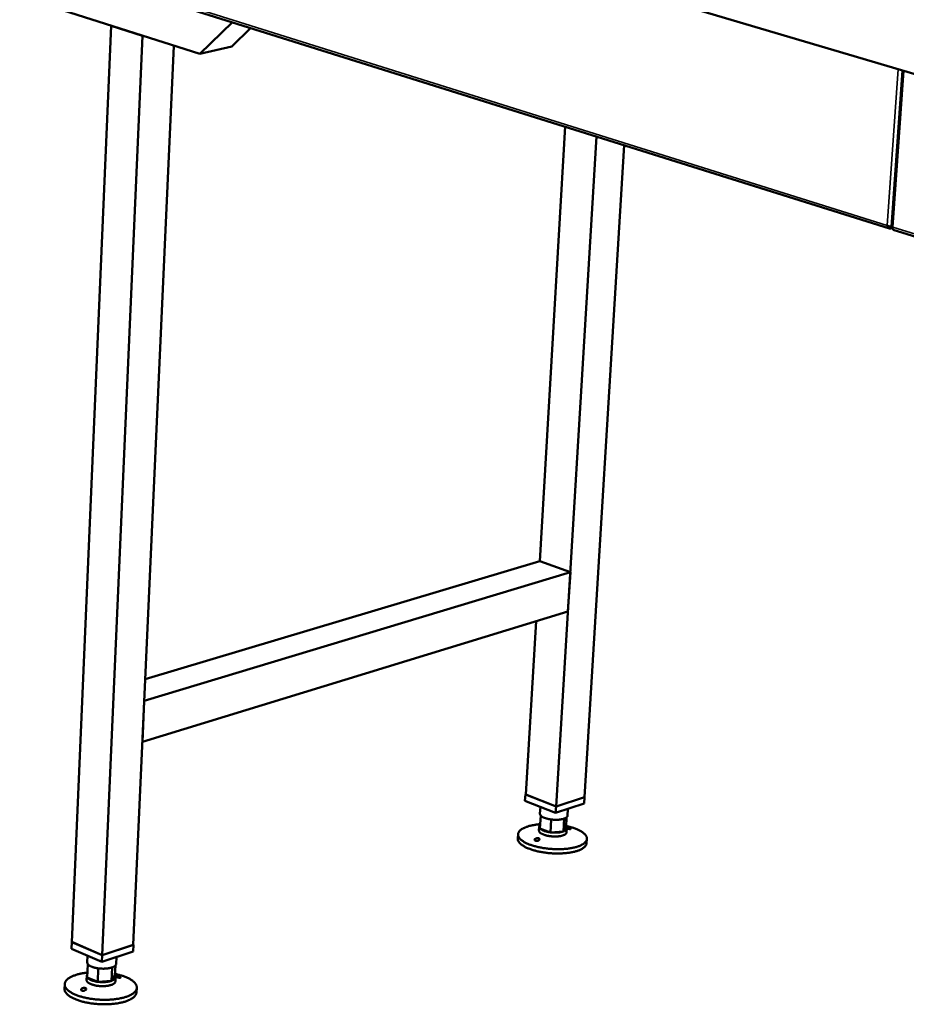
# Model space of a CAD drawing. Units: millimetres. Extents: x 98 to 10812, y 150 to 6150.
# Drawn here: x 6835 to 7496, y 4622 to 5356 of the extents above; entities that cross this region are included whole.
import ezdxf

# ---------------------------------------------------------------- set-up
doc = ezdxf.new("R2010")
doc.units = ezdxf.units.MM
doc.header["$LTSCALE"] = 30
doc.layers.add('Visible (ISO)', color=7, linetype='Continuous', lineweight=50)
doc.layers.add('Visible Narrow (ISO)', color=7, linetype='Continuous', lineweight=35)

msp = doc.modelspace()

# ---------------------------------------------------------------- linework, layer by layer
at = {"layer": 'Visible (ISO)'}
for p, q in [((5368.89, 5948.8), (8203.55, 5107.5)), ((5717.67, 5755.47), (7483.35, 5200.63)), ((6969.15, 5330.71), (6861.38, 5365.1)), ((6993.52, 5354.55), (6969.15, 5330.71)), ((6903.12, 5351.78), (6873.83, 4668.5)), ((6926.54, 5344.31), (6903.12, 5351.78)), ((7007.26, 5350.23), (6992.94, 5336.28)), ((6926.54, 5344.31), (6896.41, 4658.82)), ((6949.74, 5336.9), (6919.54, 4666.39)), ((6969.15, 5330.71), (6992.94, 5336.28)), ((7493.11, 5318.35), (7484.91, 5201.72)), ((7222.6, 4952.62), (7241.65, 5276.58)), ((7235.01, 4769.68), (7264.93, 5269.26)), ((7255.96, 4776.54), (7285.56, 5262.78)), ((7484.27, 5201.94), (7484.17, 5200.57)), ((7484.17, 5200.57), (7485.77, 5201)), ((7486.22, 5199.72), (8225.81, 4967.32)), ((6928.46, 4864.54), (7222.6, 4952.62)), ((7222.6, 4952.62), (7245.47, 4944.3)), ((6927.74, 4848.43), (7245.47, 4944.3)), ((7245.47, 4944.3), (7243.71, 4915)), ((6926.36, 4817.87), (7243.71, 4915)), ((7212.37, 4778.53), (7219.97, 4907.73)), ((6927.74, 4848.43), (6926.36, 4817.87)), ((7211.65, 4773.75), (7211.94, 4778.55)), ((7234.51, 4764.81), (7211.65, 4773.75)), ((7212.38, 4778.69), (7211.94, 4778.55)), ((7211.94, 4778.55), (7234.8, 4769.62)), ((7212.37, 4778.53), (7235.01, 4769.68)), ((7234.8, 4769.62), (7255.96, 4776.54)), ((7235.01, 4769.68), (7255.96, 4776.54)), ((7255.67, 4771.75), (7255.96, 4776.54)), ((7223.14, 4769.26), (7222.83, 4764.14)), ((7255.67, 4771.75), (7234.51, 4764.81)), ((7234.51, 4764.81), (7234.8, 4769.62)), ((7243.68, 4767.81), (7243.38, 4762.76)), ((7222.83, 4753.24), (7223.4, 4762.82)), ((7230.6, 4750.35), (7231.17, 4759.94)), ((7240.31, 4750.99), (7240.89, 4760.58)), ((7242.23, 4754.52), (7242.65, 4761.51)), ((7222.26, 4754.56), (7222.09, 4751.69)), ((7222.83, 4753.24), (7230.6, 4750.35)), ((7230.6, 4750.35), (7240.31, 4750.99)), ((7240.31, 4750.99), (7242.23, 4754.52)), ((7242.8, 4753.18), (7242.63, 4750.31)), ((7206.48, 4748.92), (7206.29, 4745.71)), ((7257.8, 4745.46), (7257.61, 4742.25)), ((6873.39, 4663.59), (6873.61, 4668.6)), ((6896.19, 4653.79), (6873.39, 4663.59)), ((6873.84, 4668.67), (6873.61, 4668.6)), ((6873.61, 4668.6), (6896.41, 4658.82)), ((6896.41, 4658.82), (6873.83, 4668.5)), ((6896.41, 4658.82), (6919.77, 4666.46)), ((6919.54, 4666.39), (6896.41, 4658.82)), ((6919.77, 4666.46), (6919.54, 4666.56)), ((6919.54, 4661.45), (6919.77, 4666.46)), ((6885.49, 4658.39), (6885.27, 4653.31)), ((6919.54, 4661.45), (6896.19, 4653.79)), ((6896.19, 4653.79), (6896.41, 4658.82)), ((6907.03, 4657.34), (6906.8, 4652.28)), ((6885.27, 4642.08), (6885.7, 4652.09)), ((6893.05, 4638.92), (6893.48, 4648.94)), ((6903.39, 4639.64), (6903.83, 4649.66)), ((6905.92, 4643.52), (6906.26, 4651.09)), ((6884.84, 4643.31), (6884.71, 4640.31)), ((6885.27, 4642.08), (6893.05, 4638.92)), ((6903.39, 4639.64), (6905.92, 4643.52)), ((6906.36, 4642.27), (6906.22, 4639.27)), ((6868.41, 4637.1), (6868.27, 4633.75)), ((6893.05, 4638.92), (6903.39, 4639.64)), ((6922.18, 4634.51), (6922.03, 4631.16))]:
    msp.add_line(p, q, dxfattribs=at)
at = {"layer": 'Visible (ISO)', "flags": 128}
for points in [[(7222.83, 4764.14, 0.046349), (7222.86, 4763.8, 0.046349), (7222.95, 4763.48, 0.055051), (7223.14, 4763.12, 0.055051), (7223.4, 4762.82)], [(7223.4, 4762.82, 0.02022), (7223.86, 4762.38, 0.038772), (7224.13, 4762.19, 0.005894), (7224.89, 4761.72, 0.019399), (7225.13, 4761.59, 0.012296), (7225.8, 4761.29, 0.014217), (7226.38, 4761.06, 0.010018), (7227.14, 4760.8, 0.011174), (7227.84, 4760.59, 0.008691), (7228.03, 4760.55, 0.001213), (7229.45, 4760.22, 0.016127), (7230.06, 4760.1, 0.0089), (7231.17, 4759.94)], [(7231.17, 4759.94, 0.007834), (7232.34, 4759.81, 0.014711), (7232.96, 4759.77, 0.000947), (7234.55, 4759.71, 0.007719), (7234.75, 4759.71, 0.008416), (7235.6, 4759.72, 0.008032), (7236.49, 4759.76, 0.009533), (7237.27, 4759.83, 0.008812), (7238.12, 4759.93, 0.011457), (7238.35, 4759.97, 0.002082), (7239.6, 4760.21, 0.022844), (7240.05, 4760.31, 0.011715), (7240.89, 4760.58)], [(7240.89, 4760.58, 0.025117), (7241.52, 4760.82, 0.037504), (7241.92, 4761.03, 0.008385), (7242.51, 4761.42, 0.025015), (7242.7, 4761.56, 0.043723), (7242.89, 4761.75, 0.023979), (7243.19, 4762.14, 0.076631), (7243.29, 4762.36, 0.04624), (7243.38, 4762.76)], [(7242.26, 4755.11, -0.007275), (7244.12, 4754.69, -0.013331), (7245.12, 4754.42, -0.000812), (7247.51, 4753.7, -0.007169), (7247.78, 4753.61, -0.00898), (7248.94, 4753.2, -0.008222), (7250.19, 4752.71, -0.010859), (7251.21, 4752.26, -0.00976), (7252.32, 4751.72, -0.013628), (7253.19, 4751.24, -0.012041), (7254.14, 4750.66, -0.017744), (7254.85, 4750.16, -0.015521), (7255.62, 4749.54, -0.023788), (7256.17, 4749.02, -0.020993), (7256.73, 4748.38, -0.032012), (7257.11, 4747.85, -0.029343), (7257.46, 4747.21, -0.040757), (7257.67, 4746.65, -0.03931), (7257.79, 4746.04, -0.044758), (7257.8, 4745.46, -0.044703), (7257.71, 4744.88, -0.039686), (7257.52, 4744.29, -0.041019), (7257.24, 4743.76, -0.029748), (7256.82, 4743.18, -0.032346), (7256.37, 4742.69, -0.02128), (7255.73, 4742.13, -0.024058), (7255.12, 4741.69, -0.015708), (7254.28, 4741.18, -0.017934), (7253.51, 4740.78, -0.012166), (7252.49, 4740.33, -0.013759), (7251.56, 4739.97, -0.009849), (7250.38, 4739.58, -0.010952), (7249.31, 4739.27, -0.008289), (7247.99, 4738.95, -0.009048), (7246.78, 4738.7, -0.007223), (7245.36, 4738.45, -0.007745), (7244.02, 4738.26, -0.006497), (7242.51, 4738.09, -0.006851), (7241.07, 4737.97, -0.006021), (7239.5, 4737.87, -0.006249), (7237.99, 4737.81, -0.005739), (7236.38, 4737.79, -0.005868), (7234.81, 4737.81, -0.005623), (7233.19, 4737.86, -0.005666), (7231.58, 4737.95, -0.00566), (7229.98, 4738.08, -0.005622), (7228.37, 4738.24, -0.005853), (7226.81, 4738.44, -0.00573), (7225.22, 4738.67, -0.006224), (7223.72, 4738.93, -0.006003), (7222.17, 4739.24, -0.006813), (7220.76, 4739.56, -0.006468), (7219.29, 4739.93, -0.00769), (7217.99, 4740.3, -0.007179), (7216.6, 4740.73, -0.008968), (7215.43, 4741.15, -0.008225), (7214.17, 4741.64, -0.010833), (7213.14, 4742.09, -0.009754), (7212.01, 4742.64, -0.013582), (7211.14, 4743.11, -0.012021), (7210.18, 4743.7, -0.017669), (7209.46, 4744.2, -0.01548), (7208.69, 4744.82, -0.023672), (7208.14, 4745.34, -0.020916), (7207.57, 4745.98, -0.031852), (7207.18, 4746.52, -0.029218), (7206.83, 4747.15, -0.040595), (7206.62, 4747.71, -0.039183), (7206.5, 4748.32, -0.044696), (7206.48, 4748.91, -0.044684), (7206.56, 4749.48, -0.039758), (7206.75, 4750.07, -0.041123), (7207.03, 4750.6, -0.029859), (7207.44, 4751.18, -0.032485), (7207.88, 4751.67, -0.021363), (7208.52, 4752.22, -0.024173), (7209.12, 4752.66, -0.015759), (7209.95, 4753.18, -0.018015), (7210.71, 4753.57, -0.012195), (7211.73, 4754.03, -0.013812), (7212.64, 4754.38, -0.009864), (7213.81, 4754.77, -0.010984), (7214.87, 4755.08, -0.008293), (7216.17, 4755.4, -0.009065), (7217.37, 4755.66, -0.007218), (7217.65, 4755.71, -0.000823), (7220.1, 4756.1, -0.013413), (7221.13, 4756.23, -0.007326), (7223.02, 4756.4)], [(7242.63, 4750.31, -0.049225), (7242.52, 4749.85, -0.082159), (7242.39, 4749.6, -0.027001), (7242.01, 4749.17, -0.045623), (7241.76, 4748.95, -0.024361), (7241.24, 4748.61, -0.028959), (7240.77, 4748.38, -0.016126), (7240.07, 4748.09, -0.019401), (7239.46, 4747.9, -0.012243), (7238.62, 4747.69, -0.014169), (7237.88, 4747.55, -0.010174), (7236.94, 4747.41, -0.011254), (7236.08, 4747.33, -0.009093), (7235.09, 4747.27, -0.009643), (7234.15, 4747.25, -0.008682), (7233.13, 4747.26, -0.008855), (7232.14, 4747.31, -0.00884), (7231.15, 4747.4, -0.008679), (7230.14, 4747.52, -0.009608), (7229.21, 4747.66, -0.009072), (7228.22, 4747.86, -0.011188), (7227.39, 4748.06, -0.010129), (7226.47, 4748.32, -0.014052), (7225.75, 4748.56, -0.012159), (7224.94, 4748.88, -0.019187), (7224.37, 4749.15, -0.015963), (7223.7, 4749.53, -0.028565), (7223.27, 4749.82, -0.023986), (7222.79, 4750.23, -0.04498), (7222.56, 4750.48, -0.026466), (7222.25, 4750.96, -0.08138), (7222.15, 4751.22, -0.048541), (7222.09, 4751.69)], [(7222.83, 4753.24, -0.054903), (7222.53, 4753.59, -0.072863), (7222.39, 4753.9, -0.028369), (7222.28, 4754.35, -0.060597), (7222.26, 4754.56, -0.061009), (7222.3, 4754.77, -0.028772), (7222.46, 4755.2, -0.07359), (7222.65, 4755.49, -0.055403), (7222.98, 4755.8)], [(7230.6, 4750.35, -0.008933), (7229.49, 4750.51, -0.016184), (7228.88, 4750.63, -0.001222), (7227.46, 4750.96, -0.008725), (7227.26, 4751.01, -0.011212), (7226.57, 4751.21, -0.010055), (7225.81, 4751.47, -0.014258), (7225.23, 4751.71, -0.012338), (7224.56, 4752.01, -0.019441), (7224.32, 4752.14, -0.005914), (7223.56, 4752.61, -0.038825), (7223.29, 4752.8, -0.02026), (7222.83, 4753.24)], [(7240.31, 4750.99, -0.011756), (7239.47, 4750.73, -0.022914), (7239.03, 4750.62, -0.002096), (7237.78, 4750.38, -0.011498), (7237.55, 4750.34, -0.008846), (7236.7, 4750.24, -0.009569), (7235.91, 4750.18, -0.008065), (7235.02, 4750.13, -0.008449), (7234.17, 4750.12, -0.00775), (7233.98, 4750.12, -0.000954), (7232.39, 4750.18, -0.014766), (7231.76, 4750.22, -0.007866), (7230.6, 4750.35)], [(7242.23, 4754.52, -0.053399), (7242.52, 4754.17, -0.071156), (7242.67, 4753.87, -0.027296), (7242.78, 4753.43, -0.058935), (7242.8, 4753.21, -0.06068), (7242.75, 4752.89, -0.060456), (7242.62, 4752.58, -0.042396), (7242.4, 4752.26, -0.0448), (7242.14, 4751.99, -0.025627), (7241.95, 4751.84, -0.008706), (7241.36, 4751.46, -0.03812), (7240.95, 4751.24, -0.025655), (7240.31, 4750.99)], [(7257.61, 4742.25, -0.037557), (7257.49, 4741.53, -0.06221), (7257.33, 4741.11, -0.016566), (7256.89, 4740.34, -0.036912), (7256.66, 4740.01, -0.025177), (7256.13, 4739.44, -0.028001), (7255.6, 4738.98, -0.018208), (7254.86, 4738.44, -0.020751), (7254.17, 4738.02, -0.013768), (7253.23, 4737.53, -0.015667), (7252.38, 4737.15, -0.01091), (7251.28, 4736.73, -0.012239), (7250.28, 4736.4, -0.00901), (7249.03, 4736.04, -0.009927), (7247.88, 4735.76, -0.007719), (7246.51, 4735.47, -0.00835), (7245.23, 4735.25, -0.006836), (7243.76, 4735.04, -0.007268), (7242.37, 4734.88, -0.006243), (7240.83, 4734.75, -0.00653), (7239.35, 4734.66, -0.005868), (7237.76, 4734.6, -0.006045), (7236.21, 4734.58, -0.005672), (7234.59, 4734.59, -0.005757), (7233, 4734.65, -0.005632), (7231.39, 4734.74, -0.005635), (7229.77, 4734.87, -0.005747), (7228.19, 4735.03, -0.005667), (7226.58, 4735.23, -0.006026), (7225.05, 4735.46, -0.005856), (7223.48, 4735.73, -0.006501), (7222.02, 4736.02, -0.006221), (7220.51, 4736.36, -0.007225), (7219.15, 4736.7, -0.006803), (7217.72, 4737.11, -0.008288), (7216.48, 4737.5, -0.007669), (7215.15, 4737.97, -0.009836), (7214.05, 4738.4, -0.008937), (7212.85, 4738.92, -0.012104), (7211.9, 4739.39, -0.0108), (7210.86, 4739.96, -0.015464), (7210.06, 4740.45, -0.013598), (7209.19, 4741.05, -0.020449), (7208.56, 4741.56, -0.017938), (7207.89, 4742.19, -0.027582), (7207.42, 4742.72, -0.024755), (7206.96, 4743.36, -0.036448), (7206.77, 4743.72, -0.016272), (7206.42, 4744.54, -0.06174), (7206.32, 4744.98, -0.037124), (7206.29, 4745.71)], [(6885.27, 4653.31, 0.04082), (6885.3, 4653, 0.04082), (6885.37, 4652.7, 0.04585), (6885.51, 4652.38, 0.04585), (6885.7, 4652.09)], [(6885.7, 4652.09, 0.023346), (6886.12, 4651.62, 0.04392), (6886.38, 4651.4, 0.007639), (6887.1, 4650.9, 0.022369), (6887.35, 4650.75, 0.013997), (6888.01, 4650.42, 0.01623), (6888.59, 4650.16, 0.011193), (6889.36, 4649.88, 0.012574), (6890.06, 4649.65, 0.00955), (6890.27, 4649.6, 0.001457), (6891.7, 4649.24, 0.017544), (6892.34, 4649.11, 0.009791), (6893.48, 4648.94)], [(6893.48, 4648.94, 0.00827), (6894.7, 4648.8, 0.015548), (6895.34, 4648.75, 0.001051), (6897.01, 4648.7, 0.008157), (6897.22, 4648.69, 0.008649), (6898.13, 4648.71, 0.008345), (6899.06, 4648.76, 0.009603), (6899.91, 4648.83, 0.008987), (6900.81, 4648.94, 0.011275), (6901.06, 4648.98, 0.002003), (6902.42, 4649.24, 0.022283), (6902.91, 4649.36, 0.011499), (6903.83, 4649.66)], [(6903.83, 4649.66, 0.025404), (6904.59, 4649.94, 0.037892), (6905.07, 4650.2, 0.008581), (6905.77, 4650.66, 0.025262), (6906, 4650.83, 0.044195), (6906.23, 4651.07, 0.024577), (6906.58, 4651.53, 0.077522), (6906.71, 4651.8, 0.046837), (6906.8, 4652.28)], [(6905.98, 4644.78, -0.007699), (6907.91, 4644.35, -0.014065), (6908.96, 4644.08, -0.000906), (6911.43, 4643.34, -0.007592), (6911.73, 4643.24, -0.009478), (6912.94, 4642.81, -0.008696), (6914.25, 4642.3, -0.011414), (6915.31, 4641.82, -0.010297), (6916.47, 4641.25, -0.014225), (6917.38, 4640.74, -0.012645), (6918.37, 4640.12, -0.018313), (6919.11, 4639.58, -0.016166), (6919.9, 4638.92, -0.024122), (6920.48, 4638.35, -0.021524), (6921.06, 4637.67, -0.031646), (6921.46, 4637.08, -0.029243), (6921.82, 4636.39, -0.039102), (6922.04, 4635.77, -0.037792), (6922.16, 4635.1, -0.04205), (6922.18, 4634.46, -0.04205), (6922.09, 4633.82, -0.037461), (6921.89, 4633.17, -0.03878), (6921.6, 4632.58, -0.028852), (6921.17, 4631.93, -0.031243), (6920.7, 4631.38, -0.021235), (6920.03, 4630.75, -0.02379), (6919.4, 4630.25, -0.01598), (6918.52, 4629.67, -0.018076), (6917.72, 4629.21, -0.012528), (6916.66, 4628.68, -0.014065), (6915.69, 4628.27, -0.010224), (6914.46, 4627.81, -0.011309), (6913.34, 4627.45, -0.008653), (6911.97, 4627.06, -0.009411), (6910.71, 4626.75, -0.007571), (6909.22, 4626.45, -0.008097), (6907.83, 4626.21, -0.006831), (6906.26, 4625.98, -0.007189), (6904.76, 4625.81, -0.006343), (6903.12, 4625.66, -0.006575), (6901.53, 4625.57, -0.006054), (6899.86, 4625.51, -0.006185), (6898.21, 4625.49, -0.005935), (6896.52, 4625.51, -0.005978), (6894.85, 4625.57, -0.005974), (6893.17, 4625.67, -0.005934), (6891.49, 4625.81, -0.006175), (6889.85, 4625.99, -0.006048), (6888.19, 4626.21, -0.006559), (6886.62, 4626.46, -0.006331), (6885, 4626.76, -0.007164), (6883.52, 4627.08, -0.006811), (6881.98, 4627.45, -0.008061), (6880.61, 4627.83, -0.007542), (6879.16, 4628.27, -0.009359), (6877.92, 4628.7, -0.008611), (6876.6, 4629.21, -0.011234), (6875.51, 4629.69, -0.010162), (6874.33, 4630.26, -0.013955), (6873.4, 4630.77, -0.012436), (6872.39, 4631.39, -0.017916), (6871.63, 4631.92, -0.01584), (6870.81, 4632.59, -0.023565), (6870.22, 4633.15, -0.021021), (6869.62, 4633.84, -0.030968), (6869.2, 4634.43, -0.028557), (6868.82, 4635.12, -0.038553), (6868.59, 4635.73, -0.037189), (6868.44, 4636.4, -0.042044), (6868.41, 4637.04, -0.042001), (6868.48, 4637.68, -0.038027), (6868.66, 4638.34, -0.039292), (6868.93, 4638.93, -0.029533), (6869.34, 4639.58, -0.031911), (6869.8, 4640.13, -0.021746), (6870.44, 4640.76, -0.02435), (6871.06, 4641.26, -0.016314), (6871.91, 4641.85, -0.01848), (6872.69, 4642.31, -0.012743), (6873.73, 4642.84, -0.014341), (6874.68, 4643.26, -0.010364), (6875.88, 4643.72, -0.011494), (6876.98, 4644.09, -0.008743), (6878.32, 4644.48, -0.009533), (6879.57, 4644.79, -0.007624), (6879.87, 4644.85, -0.000913), (6882.4, 4645.35, -0.014118), (6883.47, 4645.53, -0.007733), (6885.43, 4645.77)], [(6906.22, 4639.27, -0.048029), (6906.12, 4638.77, -0.079653), (6905.98, 4638.49, -0.025764), (6905.6, 4638, -0.04499), (6905.34, 4637.75, -0.025088), (6904.8, 4637.36, -0.029415), (6904.31, 4637.09, -0.016877), (6903.58, 4636.76, -0.02007), (6902.95, 4636.53, -0.012884), (6902.07, 4636.28, -0.014813), (6901.29, 4636.1, -0.01074), (6900.31, 4635.93, -0.011838), (6899.42, 4635.81, -0.009617), (6898.38, 4635.72, -0.01018), (6897.39, 4635.68, -0.009191), (6896.33, 4635.67, -0.009367), (6895.29, 4635.7, -0.009358), (6894.25, 4635.77, -0.009189), (6893.19, 4635.88, -0.010158), (6892.21, 4636.02, -0.009603), (6891.18, 4636.21, -0.011797), (6890.3, 4636.41, -0.010711), (6889.34, 4636.68, -0.01474), (6888.58, 4636.93, -0.012831), (6887.73, 4637.27, -0.01994), (6887.12, 4637.56, -0.016775), (6886.42, 4637.95, -0.029183), (6885.96, 4638.27, -0.024864), (6885.46, 4638.71, -0.044634), (6885.22, 4638.98, -0.025479), (6884.88, 4639.5, -0.07924), (6884.77, 4639.79, -0.047659), (6884.71, 4640.31)], [(6885.27, 4642.08, -0.064486), (6884.98, 4642.52, -0.086451), (6884.88, 4642.9, -0.03591), (6884.86, 4643.31, -0.036066), (6884.91, 4643.71, -0.086757), (6885.05, 4644.08, -0.064592), (6885.37, 4644.49)], [(6893.05, 4638.92, -0.009827), (6891.9, 4639.09, -0.017605), (6891.27, 4639.22, -0.001467), (6889.84, 4639.58, -0.009587), (6889.62, 4639.64, -0.012615), (6888.92, 4639.86, -0.011233), (6888.16, 4640.15, -0.016273), (6887.57, 4640.4, -0.014042), (6886.92, 4640.73, -0.022407), (6886.66, 4640.89, -0.007656), (6885.95, 4641.39, -0.043955), (6885.69, 4641.61, -0.02338), (6885.27, 4642.08)], [(6905.92, 4643.52, -0.054893), (6906.18, 4643.13, -0.075157), (6906.29, 4642.8, -0.028573), (6906.35, 4642.32, -0.058725), (6906.34, 4642.09, -0.053408), (6906.23, 4641.72, -0.053923), (6906.06, 4641.39, -0.035837), (6905.77, 4641.03, -0.039012), (6905.46, 4640.74, -0.022825), (6905.25, 4640.59, -0.007258), (6904.56, 4640.15, -0.035376), (6904.11, 4639.92, -0.023155), (6903.39, 4639.64)], [(6922.03, 4631.16, -0.036013), (6921.92, 4630.35, -0.05975), (6921.76, 4629.89, -0.015409), (6921.31, 4629.01, -0.035558), (6921.07, 4628.66, -0.025061), (6920.53, 4628.01, -0.02765), (6919.98, 4627.48, -0.018539), (6919.21, 4626.87, -0.020924), (6918.49, 4626.39, -0.014209), (6917.53, 4625.83, -0.016041), (6916.64, 4625.39, -0.011354), (6915.49, 4624.89, -0.012665), (6914.45, 4624.5, -0.00943), (6913.14, 4624.08, -0.010349), (6911.95, 4623.74, -0.008111), (6910.52, 4623.39, -0.00875), (6909.18, 4623.11, -0.007203), (6907.65, 4622.84, -0.007644), (6906.19, 4622.63, -0.006591), (6904.58, 4622.45, -0.006886), (6903.03, 4622.31, -0.006204), (6901.37, 4622.21, -0.006385), (6899.74, 4622.15, -0.006001), (6898.05, 4622.13, -0.006088), (6896.38, 4622.15, -0.005962), (6894.69, 4622.21, -0.005963), (6893, 4622.31, -0.006082), (6891.34, 4622.45, -0.005998), (6889.66, 4622.63, -0.006374), (6888.05, 4622.85, -0.006196), (6886.4, 4623.11, -0.006868), (6884.87, 4623.4, -0.006577), (6883.28, 4623.74, -0.007617), (6881.85, 4624.09, -0.007182), (6880.35, 4624.5, -0.008711), (6879.04, 4624.91, -0.008079), (6877.65, 4625.39, -0.010292), (6876.49, 4625.85, -0.009384), (6875.23, 4626.39, -0.012583), (6874.22, 4626.89, -0.011286), (6873.13, 4627.49, -0.01592), (6872.28, 4628.01, -0.014106), (6871.37, 4628.66, -0.02075), (6870.69, 4629.21, -0.01838), (6869.98, 4629.9, -0.027417), (6869.48, 4630.47, -0.024826), (6869, 4631.17, -0.035315), (6868.8, 4631.55, -0.015259), (6868.42, 4632.46, -0.059508), (6868.31, 4632.94, -0.035788), (6868.27, 4633.75)], [(6903.39, 4639.64, -0.011539), (6902.46, 4639.35, -0.022353), (6901.98, 4639.23, -0.002016), (6900.62, 4638.96, -0.011315), (6900.37, 4638.92, -0.009023), (6899.47, 4638.81, -0.009639), (6898.62, 4638.74, -0.008378), (6897.69, 4638.69, -0.008683), (6896.78, 4638.67, -0.008189), (6896.57, 4638.68, -0.001059), (6894.9, 4638.73, -0.015606), (6894.26, 4638.78, -0.008303), (6893.05, 4638.92)]]:
    msp.add_lwpolyline(points, format="xyb", dxfattribs=at)
at = {"layer": 'Visible (ISO)'}
for points, knots in [([(7484.17, 5200.57), (7483.33, 5200.45), (7482.55, 5200.9), (7482.14, 5201.73), (7481.96, 5202.07), (7481.85, 5202.47), (7481.8, 5202.89)], [-1, -1, -1, -1, -0.293945, -0.293945, -0.293945, 0, 0, 0, 0]), ([(7484.83, 5201.83), (7484.25, 5201.93), (7483.53, 5202.11), (7482.87, 5202.36), (7482.48, 5202.52), (7482.1, 5202.7), (7481.8, 5202.89)], [-0.7810431, -0.7810431, -0.7810431, -0.7810431, -0.2939453, -0.2939453, -0.2939453, 0, 0, 0, 0]), ([(7483.52, 5202.15), (7483.66, 5202.06), (7483.82, 5202), (7483.98, 5201.97), (7484.05, 5201.96), (7484.12, 5201.96), (7484.19, 5201.96)], [0.6128253, 0.6128253, 0.6128253, 0.6128253, 0.8598922, 0.8598922, 0.8598922, 0.9628351, 0.9628351, 0.9628351, 0.9628351]), ([(7484.92, 5201.72), (7484.91, 5201.7), (7484.99, 5201.67), (7485.14, 5201.65), (7485.31, 5201.63), (7485.57, 5201.61), (7485.89, 5201.61)], [-0.5613725, -0.5613725, -0.5613725, -0.5613725, -0.2939453, -0.2939453, -0.2939453, 0, 0, 0, 0]), ([(7486.22, 5199.72), (7485.97, 5199.81), (7485.78, 5200.12), (7485.76, 5200.59), (7485.74, 5200.89), (7485.78, 5201.24), (7485.89, 5201.61)], [-0.7606937, -0.7606937, -0.7606937, -0.7606937, -0.2939453, -0.2939453, -0.2939453, 0, 0, 0, 0]), ([(7242.69, 4753.8), (7242.74, 4753.8), (7242.78, 4753.79), (7243.05, 4753.76), (7243.3, 4753.73), (7243.79, 4753.64), (7244.06, 4753.58), (7244.55, 4753.45), (7244.79, 4753.37), (7245.17, 4753.23), (7245.33, 4753.16), (7245.56, 4753.02), (7245.62, 4752.96), (7245.64, 4752.86), (7245.59, 4752.83), (7245.4, 4752.78), (7245.25, 4752.78), (7245.07, 4752.79)], [0.5719932, 0.5719932, 0.5719932, 0.5719932, 0.588187, 0.588187, 0.6626597, 0.6626597, 0.7357036, 0.7357036, 0.8087475, 0.8087475, 0.8817914, 0.8817914, 0.9548352, 0.9548352, 1.0293079, 1.0293079, 1.1037806, 1.1037806, 1.1037806, 1.1037806]), ([(7245.07, 4752.79), (7244.92, 4752.8), (7244.72, 4752.82), (7244.3, 4752.89), (7244.07, 4752.93), (7243.64, 4753.03), (7243.42, 4753.09), (7243.06, 4753.2), (7242.92, 4753.24), (7242.8, 4753.28)], [0, 0, 0, 0, 0.0654653, 0.0654653, 0.1309307, 0.1309307, 0.1938939, 0.1938939, 0.2358197, 0.2358197, 0.2358197, 0.2358197]), ([(7219.39, 4745.61), (7219.55, 4745.71), (7219.75, 4745.8), (7220.19, 4745.94), (7220.43, 4745.99), (7220.86, 4746.05), (7221.09, 4746.05), (7221.53, 4746.02), (7221.73, 4745.97), (7222.05, 4745.85), (7222.2, 4745.76), (7222.42, 4745.56), (7222.48, 4745.44), (7222.53, 4745.21), (7222.52, 4745.07), (7222.4, 4744.81), (7222.3, 4744.68), (7222.03, 4744.45), (7221.83, 4744.33), (7221.37, 4744.14), (7221.11, 4744.07), (7220.62, 4743.99), (7220.35, 4743.98), (7219.84, 4744.01), (7219.6, 4744.06), (7219.22, 4744.2), (7219.06, 4744.3), (7218.84, 4744.54), (7218.78, 4744.67), (7218.78, 4744.94), (7218.83, 4745.08), (7219.05, 4745.36), (7219.21, 4745.5), (7219.39, 4745.61)], [0, 0, 0, 0, 0.065465, 0.065465, 0.130931, 0.130931, 0.193894, 0.193894, 0.256857, 0.256857, 0.31982, 0.31982, 0.382784, 0.382784, 0.448249, 0.448249, 0.513714, 0.513714, 0.588187, 0.588187, 0.66266, 0.66266, 0.735704, 0.735704, 0.808747, 0.808747, 0.881791, 0.881791, 0.954835, 0.954835, 1.029308, 1.029308, 1.103781, 1.103781, 1.103781, 1.103781]), ([(6906.27, 4642.88), (6906.28, 4642.91), (6906.3, 4642.93), (6906.4, 4642.97), (6906.51, 4642.99), (6906.8, 4643.01), (6907.01, 4643), (6907.49, 4642.96), (6907.76, 4642.92), (6908.27, 4642.82), (6908.55, 4642.76), (6909.06, 4642.62), (6909.3, 4642.54), (6909.68, 4642.39), (6909.84, 4642.3), (6910.05, 4642.15), (6910.1, 4642.08), (6910.09, 4641.97), (6910.03, 4641.93), (6909.8, 4641.87), (6909.63, 4641.86), (6909.43, 4641.87)], [0.4129749, 0.4129749, 0.4129749, 0.4129749, 0.448249, 0.448249, 0.5137144, 0.5137144, 0.588187, 0.588187, 0.6626597, 0.6626597, 0.7357036, 0.7357036, 0.8087475, 0.8087475, 0.8817914, 0.8817914, 0.9548352, 0.9548352, 1.0293079, 1.0293079, 1.1037806, 1.1037806, 1.1037806, 1.1037806]), ([(6909.43, 4641.87), (6909.26, 4641.88), (6909.05, 4641.9), (6908.6, 4641.97), (6908.35, 4642.02), (6907.91, 4642.12), (6907.67, 4642.18), (6907.23, 4642.32), (6907.03, 4642.39), (6906.7, 4642.52), (6906.56, 4642.59), (6906.38, 4642.7), (6906.33, 4642.74), (6906.3, 4642.78)], [0, 0, 0, 0, 0.0654653, 0.0654653, 0.1309307, 0.1309307, 0.1938939, 0.1938939, 0.2568572, 0.2568572, 0.3198204, 0.3198204, 0.3629911, 0.3629911, 0.3629911, 0.3629911]), ([(6881.29, 4633.94), (6881.46, 4634.05), (6881.68, 4634.15), (6882.14, 4634.3), (6882.39, 4634.35), (6882.85, 4634.41), (6883.09, 4634.41), (6883.53, 4634.37), (6883.74, 4634.32), (6884.06, 4634.19), (6884.21, 4634.1), (6884.41, 4633.88), (6884.47, 4633.75), (6884.5, 4633.5), (6884.48, 4633.35), (6884.33, 4633.07), (6884.21, 4632.93), (6883.91, 4632.67), (6883.69, 4632.55), (6883.2, 4632.34), (6882.93, 4632.27), (6882.4, 4632.19), (6882.12, 4632.17), (6881.6, 4632.21), (6881.36, 4632.27), (6880.98, 4632.42), (6880.82, 4632.53), (6880.62, 4632.79), (6880.57, 4632.93), (6880.59, 4633.22), (6880.66, 4633.38), (6880.91, 4633.68), (6881.08, 4633.83), (6881.29, 4633.94)], [0, 0, 0, 0, 0.065465, 0.065465, 0.130931, 0.130931, 0.193894, 0.193894, 0.256857, 0.256857, 0.31982, 0.31982, 0.382784, 0.382784, 0.448249, 0.448249, 0.513714, 0.513714, 0.588187, 0.588187, 0.66266, 0.66266, 0.735704, 0.735704, 0.808747, 0.808747, 0.881791, 0.881791, 0.954835, 0.954835, 1.029308, 1.029308, 1.103781, 1.103781, 1.103781, 1.103781])]:
    msp.add_open_spline(points, degree=3, knots=knots, dxfattribs=at)
for points in [[(7484.91, 5201.81), (7484.89, 5201.82), (7484.86, 5201.82), (7484.83, 5201.83)], [(7485.89, 5201.6), (7485.88, 5201.6), (7485.87, 5201.61), (7485.86, 5201.61)]]:
    msp.add_open_spline(points, degree=3, dxfattribs=at)
at = {"layer": 'Visible Narrow (ISO)'}
for p, q in [((5716.93, 5757.03), (7481.8, 5202.89)), ((7481.8, 5202.89), (7489.97, 5319.28)), ((7485.89, 5201.61), (7494.09, 5318.06)), ((8225.12, 4969.5), (7485.89, 5201.61))]:
    msp.add_line(p, q, dxfattribs=at)

doc.saveas('drawing.dxf')
